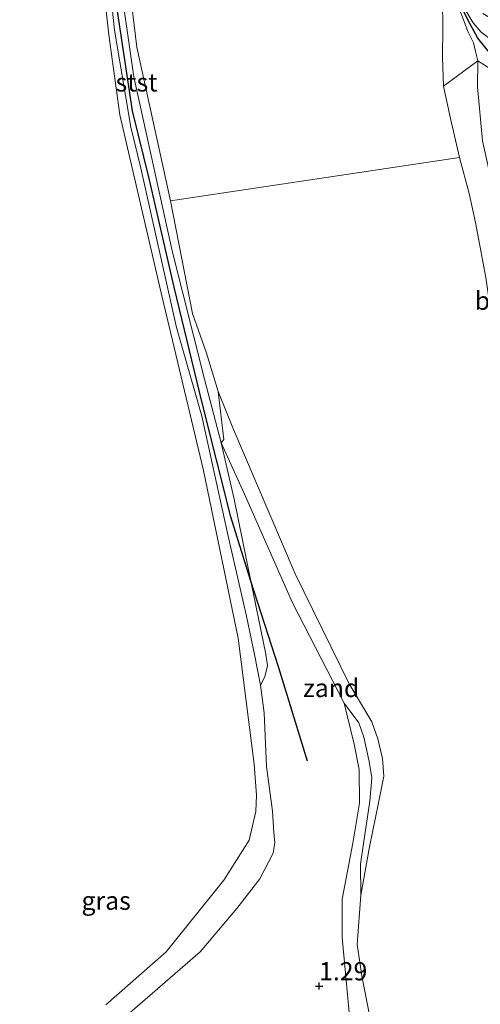
# Model space of a CAD drawing. Units: metres. Extents: x 89991 to 100008, y 406248 to 412500.
# Drawn here: x 95425 to 95488, y 411074 to 411209 of the extents above; entities that cross this region are included whole.
import ezdxf
from ezdxf.enums import TextEntityAlignment as Align

# ---------------------------------------------------------------- set-up
doc = ezdxf.new("R2010")
doc.units = ezdxf.units.M
doc.layers.get('0').update_dxf_attribs({"lineweight": 25})
for name, color, linetype, lineweight in [('B-ME-GR-BOOM-GV-B6', 93, 'Continuous', 18), ('B-ME-GW-KRUINLIJN-L-B1', 93, 'Continuous', 18), ('B-ME-IE-GRASLAND-GV-B6', 93, 'Continuous', 18), ('B-ME-IE-GRONDWERKLIJN-GROND_NIETINGERICHT-GV-B6', 253, 'Continuous', 18), ('B-ME-IE-HULPGEOMETRIE-L-B1', 53, 'Continuous', 18), ('B-ME-OB-BEKLEDING-GV-B6', 253, 'Continuous', 18), ('B-ME-OB-WATERLIJN-L-B1', 133, 'OB-WATERLIJN', 18), ('B-ME-OG-WATER-GV-B6', 153, 'Continuous', 18)]:
    doc.layers.add(name, color=color, linetype=linetype, lineweight=lineweight)
doc.layers.add('B-ME-GW-HOOGTEPUNT-S-B1', color=10, linetype='Continuous')
doc.layers.add('B-ME-VV-KRIBBEN-L-B1', color=10, linetype='Continuous')
doc.styles.add('NLCS-ISO', font='NLCS-ISO.TTF')
doc.linetypes.add('OB-WATERLIJN', pattern='A,10,[32,NLCS.SHX,S=2,R=0,X=0,Y=0],-12', length=22)

# ---------------------------------------------------------------- blocks, each defined once
blk = doc.blocks.new('hoogtepunt')
for p, q in [((-0.5, 0), (0.5, 0)), ((0, 0.5), (0, -0.5))]:
    blk.add_line(p, q)

msp = doc.modelspace()

# ---------------------------------------------------------------- linework, layer by layer
at = {"layer": 'B-ME-GR-BOOM-GV-B6'}
for points in [[(95500.085, 411136.678, 1.924), (95499.233, 411140.786, 2.01), (95495.783, 411160.271, 1.96), (95491.959, 411176.123, 1.919), (95488.42, 411192.231, 1.73), (95487.715, 411199.626, 1.668), (95487.75, 411203.211, 1.584), (95490.063, 411201.732, 1.7), (95491.441, 411201.768, 1.7), (95493.087, 411202.386, 1.584), (95494.707, 411203.907, 1.626), (95498.706, 411203.31, 1.626), (95504.674, 411203.146, 1.647), (95516.013, 411201.369, 1.797), (95515.629, 411198.951, 1.789), (95491.429, 411199.858, 1.917), (95492.504, 411195.152, 1.96), (95496.782, 411173.685, 2.003), (95503.991, 411138.258, 2.132), (95507.589, 411117.081, 1.96), (95505.943, 411118.056, 1.888), (95503.538, 411117.81, 1.699), (95501.204, 411131.29, 1.81), (95500.085, 411136.678, 1.924)], [(95500.085, 411136.678, 1.924), (95495.794, 411138.86, 0.52), (95494.865, 411144.662, 0.52), (95493.26, 411151.831, 0.52), (95491.423, 411158.945, 0.52), (95490.367, 411163.083, 0.52), (95488.878, 411173.467, 0.52), (95488.012, 411177.84, 0.52), (95487.432, 411181, 0.52), (95486.58, 411184.968, 0.52), (95485.221, 411189.933, 0.52), (95484.016, 411195.289, 0.52), (95483.054, 411199.722, 0.52), (95487.75, 411203.211, 1.584), (95487.715, 411199.626, 1.668), (95488.42, 411192.231, 1.73), (95491.959, 411176.123, 1.919), (95495.783, 411160.271, 1.96), (95499.233, 411140.786, 2.01), (95500.085, 411136.678, 1.924)]]:
    msp.add_polyline3d(points, dxfattribs=at)
at = {"layer": 'B-ME-GW-KRUINLIJN-L-B1'}
for points in [[(95436.721, 411218.29, 0.959), (95437.831, 411207.386, 0.851), (95440.072, 411194.078, 0.959), (95441.474, 411188.462, 1.066), (95446.376, 411166.597, 1.066), (95449.846, 411154.428, 1.039), (95453.485, 411137.93, 1.147), (95455.988, 411126.95, 1.093), (95457.061, 411121.701, 1.039), (95457.891, 411117.486, 1.012), (95458.421, 411113.687, 0.959), (95458.739, 411106.319, 0.878), (95459.532, 411100.195, 1.12), (95459.749, 411097.212, 0.959), (95459.864, 411095.863, 0.716), (95459.643, 411094.395, 0.77), (95457.798, 411090.887, 0.797), (95454.667, 411086.833, 0.985), (95449.598, 411080.867, 1.093), (95438.944, 411071.645, 1.309)], [(95470.068, 411072.558, 1.149), (95469.104, 411082.832, 1.237), (95469.115, 411088.118, 1.237), (95470.609, 411095.801, 1.105), (95471.496, 411101.293, 1.105), (95471.467, 411105.91, 0.929), (95470.782, 411109.381, 0.841), (95469.394, 411114.999, 0.753), (95462.292, 411128.766, 0.973), (95455.704, 411143.71, 0.841), (95452.515, 411150.737, 0.94), (95450.204, 411159.506, 1.105), (95445.77, 411177.087, 1.006), (95440.489, 411201.008, 1.072), (95438.245, 411216.626, 0.959)], [(95488.42, 411192.231, 1.73), (95487.715, 411199.626, 1.668), (95487.75, 411203.211, 1.584), (95487.456, 411204.459, 1.521), (95487.14, 411205.671, 1.333), (95486.398, 411207.222, 1.187), (95485.891, 411208.577, 1.145), (95484.426, 411212.405, 1.062)], [(95485.996, 411210.265, 0.999), (95487.126, 411208.397, 1.062), (95488.204, 411207.145, 1.166), (95489.832, 411205.959, 1.354), (95491.854, 411204.835, 1.48), (95494.707, 411203.907, 1.626), (95498.706, 411203.31, 1.626), (95504.674, 411203.146, 1.647), (95516.013, 411201.369, 1.797), (95520.44, 411200.675, 1.856), (95529.837, 411198.871, 1.919), (95539.121, 411197.548, 1.935)]]:
    msp.add_polyline3d(points, dxfattribs=at)
at = {"layer": 'B-ME-IE-GRASLAND-GV-B6'}
for points in [[(95438.944, 411071.645, 1.309), (95449.598, 411080.867, 1.093), (95454.667, 411086.833, 0.985), (95457.798, 411090.887, 0.797), (95459.643, 411094.395, 0.77), (95459.864, 411095.863, 0.716), (95459.749, 411097.212, 0.959), (95459.532, 411100.195, 1.12), (95458.739, 411106.319, 0.878), (95458.421, 411113.687, 0.959), (95457.891, 411117.486, 1.012), (95458.488, 411118.632, 1.243), (95458.853, 411120.175, 1.243), (95458.629, 411121.717, 1.267), (95456.583, 411131.742, 1.151), (95454.275, 411143.023, 1.059), (95452.515, 411150.737, 0.94), (95455.704, 411143.71, 0.841), (95462.292, 411128.766, 0.973), (95469.394, 411114.999, 0.753), (95470.782, 411109.381, 0.841), (95471.467, 411105.91, 0.929), (95471.496, 411101.293, 1.105), (95470.609, 411095.801, 1.105), (95469.115, 411088.118, 1.237), (95469.104, 411082.832, 1.237), (95470.068, 411072.558, 1.149)], [(95470.068, 411072.558, 1.149), (95469.104, 411082.832, 1.237), (95469.115, 411088.118, 1.237), (95470.609, 411095.801, 1.105), (95471.496, 411101.293, 1.105), (95471.467, 411105.91, 0.929), (95470.782, 411109.381, 0.841), (95469.394, 411114.999, 0.753), (95471.429, 411112.325, 0.602), (95472.083, 411110.352, 0.677), (95472.834, 411106.997, 0.677), (95473.207, 411104.769, 0.677), (95472.938, 411101.553, 0.677), (95472.059, 411095.764, 0.677), (95471.634, 411092.892, 0.677), (95471.668, 411088.645, 0.52), (95471.181, 411081.873, 0.52), (95471.892, 411077.278, 0.52), (95472.962, 411071.751, 0.52)]]:
    msp.add_polyline3d(points, dxfattribs=at)
at = {"layer": 'B-ME-IE-GRONDWERKLIJN-GROND_NIETINGERICHT-GV-B6'}
msp.add_polyline3d([(95469.394, 411114.999, 0.753), (95462.292, 411128.766, 0.973), (95455.704, 411143.71, 0.841), (95452.515, 411150.737, 0.94), (95452.891, 411151.206, 0.659), (95452.074, 411157.775, 0.52), (95454.123, 411152.801, 0.52), (95462.675, 411132.761, 0.52), (95470.107, 411117.681, 0.52), (95473.189, 411112.442, 0.52), (95474.018, 411110.095, 0.52), (95474.647, 411107.423, 0.52), (95474.853, 411104.975, 0.52), (95474.093, 411101.328, 0.52), (95472.885, 411095.265, 0.52), (95471.668, 411088.645, 0.52), (95471.634, 411092.892, 0.677), (95472.059, 411095.764, 0.677), (95472.938, 411101.553, 0.677), (95473.207, 411104.769, 0.677), (95472.834, 411106.997, 0.677), (95472.083, 411110.352, 0.677), (95471.429, 411112.325, 0.602), (95469.394, 411114.999, 0.753)], dxfattribs=at)
at = {"layer": 'B-ME-IE-HULPGEOMETRIE-L-B1'}
msp.add_line((95445.539, 411183.976, 0.52), (95485.221, 411189.933, 0.52), dxfattribs=at)
at = {"layer": 'B-ME-OB-BEKLEDING-GV-B6'}
for points in [[(95436.649, 411073.609, 0.52), (95444.925, 411080.873, 0.52), (95452.878, 411090.696, 0.52), (95456.349, 411096.182, 0.52), (95457.266, 411100.143, 0.52), (95457.341, 411102.38, 0.52), (95457.029, 411106.652, 0.52), (95454.857, 411123.94, 0.52), (95450.09, 411146.952, 0.52), (95444.395, 411170.762, 0.52), (95438.597, 411195.796, 0.52), (95437.079, 411206.766, 0.52), (95435.778, 411218.388, 0.52)], [(95452.515, 411150.737, 0.94), (95454.275, 411143.023, 1.059), (95456.583, 411131.742, 1.151), (95458.629, 411121.717, 1.267), (95458.853, 411120.175, 1.243), (95458.488, 411118.632, 1.243), (95457.891, 411117.486, 1.012), (95457.061, 411121.701, 1.039), (95455.988, 411126.95, 1.093), (95453.485, 411137.93, 1.147), (95449.846, 411154.428, 1.039), (95446.376, 411166.597, 1.066), (95441.474, 411188.462, 1.066), (95440.072, 411194.078, 0.959), (95437.831, 411207.386, 0.851), (95436.721, 411218.29, 0.959)], [(95436.721, 411218.29, 0.959), (95437.831, 411207.386, 0.851), (95440.072, 411194.078, 0.959), (95441.474, 411188.462, 1.066), (95446.376, 411166.597, 1.066), (95449.846, 411154.428, 1.039), (95453.485, 411137.93, 1.147), (95455.988, 411126.95, 1.093), (95457.061, 411121.701, 1.039), (95457.891, 411117.486, 1.012), (95458.421, 411113.687, 0.959), (95458.739, 411106.319, 0.878), (95459.532, 411100.195, 1.12), (95459.749, 411097.212, 0.959), (95459.864, 411095.863, 0.716), (95459.643, 411094.395, 0.77), (95457.798, 411090.887, 0.797), (95454.667, 411086.833, 0.985), (95449.598, 411080.867, 1.093), (95438.944, 411071.645, 1.309)], [(95439.226, 411219.06, 0.52), (95440.898, 411205.076, 0.52), (95445.539, 411183.976, 0.52), (95448.577, 411168.51, 0.52), (95450.51, 411163.047, 0.52), (95452.074, 411157.775, 0.52)], [(95438.245, 411216.626, 0.959), (95440.489, 411201.008, 1.072), (95445.77, 411177.087, 1.006), (95450.204, 411159.506, 1.105), (95452.515, 411150.737, 0.94)], [(95452.074, 411157.775, 0.52), (95452.891, 411151.206, 0.659), (95452.515, 411150.737, 0.94), (95450.204, 411159.506, 1.105), (95445.77, 411177.087, 1.006), (95440.489, 411201.008, 1.072), (95438.245, 411216.626, 0.959)], [(95487.75, 411203.211, 1.584), (95487.456, 411204.459, 1.521), (95487.14, 411205.671, 1.333), (95486.398, 411207.222, 1.187), (95485.891, 411208.577, 1.145), (95484.426, 411212.405, 1.062)], [(95484.426, 411212.405, 1.062), (95485.891, 411208.577, 1.145), (95486.398, 411207.222, 1.187), (95487.14, 411205.671, 1.333), (95487.456, 411204.459, 1.521), (95487.75, 411203.211, 1.584)], [(95487.75, 411203.211, 1.584), (95483.054, 411199.722, 0.52), (95482.884, 411203.686, 0.52), (95482.94, 411207.732, 0.52), (95482.895, 411211.399, 0.52)], [(95485.996, 411210.265, 0.999), (95487.126, 411208.397, 1.062), (95488.204, 411207.145, 1.166), (95489.832, 411205.959, 1.354), (95491.854, 411204.835, 1.48), (95494.707, 411203.907, 1.626), (95493.087, 411202.386, 1.584), (95491.441, 411201.768, 1.7), (95490.063, 411201.732, 1.7), (95487.75, 411203.211, 1.584)], [(95488.448, 411209.682, 0.52), (95490.056, 411208.752, 0.52), (95495.076, 411207.1, 0.52), (95494.707, 411203.907, 1.626), (95491.854, 411204.835, 1.48), (95489.832, 411205.959, 1.354), (95488.204, 411207.145, 1.166), (95487.126, 411208.397, 1.062), (95485.996, 411210.265, 0.999)]]:
    msp.add_polyline3d(points, dxfattribs=at)
at = {"layer": 'B-ME-OB-WATERLIJN-L-B1'}
for points in [[(95436.649, 411073.609, 0.52), (95444.925, 411080.873, 0.52), (95452.878, 411090.696, 0.52), (95456.349, 411096.182, 0.52), (95457.266, 411100.143, 0.52), (95457.341, 411102.38, 0.52), (95457.029, 411106.652, 0.52), (95454.857, 411123.94, 0.52), (95450.09, 411146.952, 0.52), (95444.395, 411170.762, 0.52), (95438.597, 411195.796, 0.52), (95437.079, 411206.766, 0.52), (95435.778, 411218.388, 0.52)], [(95439.226, 411219.06, 0.52), (95440.898, 411205.076, 0.52), (95445.539, 411183.976, 0.52), (95448.577, 411168.51, 0.52), (95450.51, 411163.047, 0.52), (95452.074, 411157.775, 0.52), (95454.123, 411152.801, 0.52), (95462.675, 411132.761, 0.52), (95470.107, 411117.681, 0.52), (95473.189, 411112.442, 0.52), (95474.018, 411110.095, 0.52), (95474.647, 411107.423, 0.52), (95474.853, 411104.975, 0.52), (95474.093, 411101.328, 0.52), (95472.885, 411095.265, 0.52), (95471.668, 411088.645, 0.52), (95471.181, 411081.873, 0.52), (95471.892, 411077.278, 0.52), (95472.962, 411071.751, 0.52)], [(95482.895, 411211.399, 0.52), (95482.94, 411207.732, 0.52), (95482.884, 411203.686, 0.52), (95483.054, 411199.722, 0.52), (95484.016, 411195.289, 0.52), (95485.221, 411189.933, 0.52), (95486.58, 411184.968, 0.52), (95487.432, 411181, 0.52), (95488.012, 411177.84, 0.52), (95488.878, 411173.467, 0.52)]]:
    msp.add_polyline3d(points, dxfattribs=at)
at = {"layer": 'B-ME-OG-WATER-GV-B6'}
for points in [[(95435.778, 411218.388, 0.52), (95437.079, 411206.766, 0.52), (95438.597, 411195.796, 0.52), (95444.395, 411170.762, 0.52), (95450.09, 411146.952, 0.52), (95454.857, 411123.94, 0.52), (95457.029, 411106.652, 0.52), (95457.341, 411102.38, 0.52), (95457.266, 411100.143, 0.52), (95456.349, 411096.182, 0.52), (95452.878, 411090.696, 0.52), (95444.925, 411080.873, 0.52), (95436.649, 411073.609, 0.52)], [(95485.221, 411189.933, 0.52), (95445.539, 411183.976, 0.52), (95440.898, 411205.076, 0.52), (95439.226, 411219.06, 0.52)], [(95482.895, 411211.399, 0.52), (95482.94, 411207.732, 0.52), (95482.884, 411203.686, 0.52), (95483.054, 411199.722, 0.52), (95484.016, 411195.289, 0.52), (95485.221, 411189.933, 0.52)], [(95445.539, 411183.976, 0.52), (95485.221, 411189.933, 0.52), (95486.58, 411184.968, 0.52), (95487.432, 411181, 0.52), (95488.012, 411177.84, 0.52), (95488.878, 411173.467, 0.52)], [(95472.962, 411071.751, 0.52), (95471.892, 411077.278, 0.52), (95471.181, 411081.873, 0.52), (95471.668, 411088.645, 0.52), (95472.885, 411095.265, 0.52), (95474.093, 411101.328, 0.52), (95474.853, 411104.975, 0.52), (95474.647, 411107.423, 0.52), (95474.018, 411110.095, 0.52), (95473.189, 411112.442, 0.52), (95470.107, 411117.681, 0.52), (95462.675, 411132.761, 0.52), (95454.123, 411152.801, 0.52), (95452.074, 411157.775, 0.52), (95450.51, 411163.047, 0.52), (95448.577, 411168.51, 0.52), (95445.539, 411183.976, 0.52)]]:
    msp.add_polyline3d(points, dxfattribs=at)
at = {"layer": 'B-ME-VV-KRIBBEN-L-B1'}
for points in [[(95464.36, 411107.056, 1.064), (95460.397, 411119.994, 1.238), (95456.583, 411131.742, 1.151), (95453.834, 411140.573, 1.187), (95449.888, 411156.228, 1.07), (95446.059, 411172.129, 1.187), (95442.637, 411186.857, 1.07), (95440.32, 411196.332, 1.07), (95438.052, 411211.55, 0.983), (95436.796, 411220.794, 1.041), (95434.721, 411229.8, 1.012), (95428.066, 411258.644, 0.925), (95424.827, 411276.872, 0.692)], [(95491.992, 411201.243, 1.88), (95491.441, 411201.768, 1.7), (95487.744, 411206.323, 1.408), (95486.434, 411208.728, 1.204), (95485.159, 411211.36, 1.117), (95484.066, 411216.003, 1.029), (95481.469, 411233.55, 0.854), (95478.703, 411256.09, 0.65)]]:
    msp.add_polyline3d(points, dxfattribs=at)

# ---------------------------------------------------------------- block references
at = {"layer": 'B-ME-GW-HOOGTEPUNT-S-B1', "rotation": 90}
msp.add_blockref('hoogtepunt', (95465.954, 411076.176, 1.29), dxfattribs=at)
msp.add_blockref('hoogtepunt', (95465.954, 411076.176, 1.29), dxfattribs=at)

# ---------------------------------------------------------------- texts
at = {"layer": 'B-ME-GR-BOOM-GV-B6', "ltscale": 0.2, "style": 'NLCS-ISO'}
msp.add_text('bmn', height=2.5, dxfattribs=at).set_placement((95490.9966, 411170.2602), align=Align.MIDDLE_CENTER)
at = {"layer": 'B-ME-GW-HOOGTEPUNT-S-B1', "ltscale": 0.2, "style": 'NLCS-ISO'}
msp.add_text('1.29', height=2.5, dxfattribs=at).set_placement((95465.954, 411076.176, 1.29), align=Align.BOTTOM_LEFT)
msp.add_text('1.29', height=2.5, dxfattribs=at).set_placement((95465.954, 411076.176, 1.29), align=Align.BOTTOM_LEFT)
at = {"layer": 'B-ME-IE-GRASLAND-GV-B6', "ltscale": 0.2, "style": 'NLCS-ISO'}
msp.add_text('gras', height=2.5, dxfattribs=at).set_placement((95436.704, 411087.8945), align=Align.MIDDLE_CENTER)
at = {"layer": 'B-ME-IE-GRONDWERKLIJN-GROND_NIETINGERICHT-GV-B6', "ltscale": 0.2, "style": 'NLCS-ISO'}
msp.add_text('zand', height=2.5, dxfattribs=at).set_placement((95467.6127, 411117.0942), align=Align.MIDDLE_CENTER)
at = {"layer": 'B-ME-OB-BEKLEDING-GV-B6', "ltscale": 0.2, "style": 'NLCS-ISO'}
msp.add_text('stst', height=2.5, dxfattribs=at).set_placement((95440.8827, 411200.2376), align=Align.MIDDLE_CENTER)

doc.saveas('drawing.dxf')
